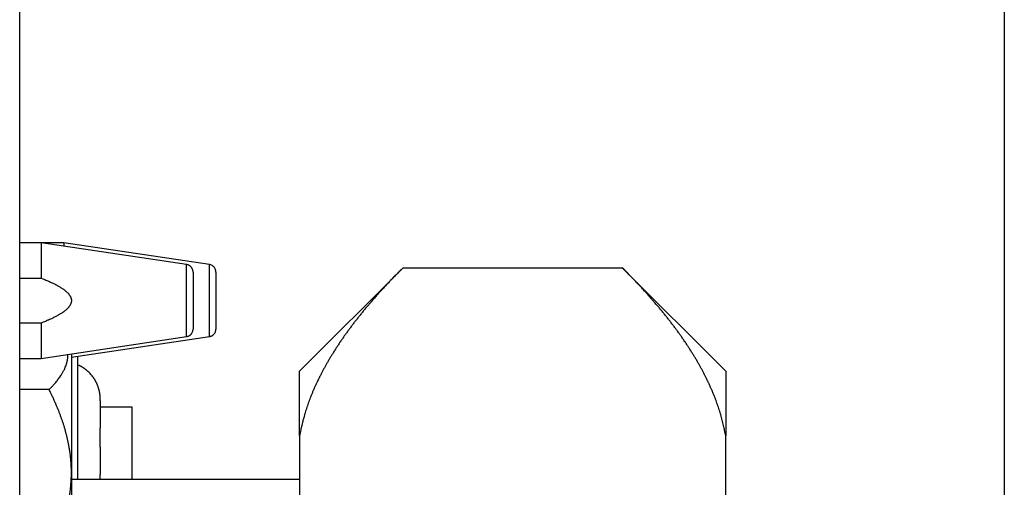
# Model space of a CAD drawing. Units: inches. Extents: x 33 to 266, y -206 to -3.
# Drawn here: x 115 to 117, y -151 to -149 of the extents above; entities that cross this region are included whole.
import ezdxf

# ---------------------------------------------------------------- set-up
doc = ezdxf.new("R2010")
doc.units = ezdxf.units.IN
doc.header["$MEASUREMENT"] = 0
doc.layers.add('Layer 1', color=7, linetype='Continuous')

# ---------------------------------------------------------------- blocks, each defined once
blk = doc.blocks.new('block 10137')
at = {"layer": 'Layer 1', "color": 7, "lineweight": 25, "true_color": 0xffffff}
blk.add_lwpolyline([(115.1811, -150.1028), (115.1811, -150.1814)], dxfattribs=at)
blk = doc.blocks.new('block 10138')
at = {"layer": 'Layer 1', "color": 7, "lineweight": 25, "true_color": 0xffffff}
blk.add_lwpolyline([(115.1811, -150.0243), (115.1811, -150.1028)], dxfattribs=at)
blk = doc.blocks.new('block 10139')
at = {"layer": 'Layer 1', "color": 7, "lineweight": 25, "true_color": 0xffffff}
blk.add_lwpolyline([(114.7603, -150.1652), (114.7603, -150.2627)], dxfattribs=at)
blk = doc.blocks.new('block 10140')
at = {"layer": 'Layer 1', "color": 7, "lineweight": 25, "true_color": 0xffffff}
blk.add_lwpolyline([(114.7014, -150.2627), (114.7603, -150.2627)], dxfattribs=at)
blk = doc.blocks.new('block 10141')
at = {"layer": 'Layer 1', "color": 7, "lineweight": 25, "true_color": 0xffffff}
blk.add_lwpolyline([(114.7603, -149.943), (114.7014, -149.943)], dxfattribs=at)
blk = doc.blocks.new('block 10142')
at = {"layer": 'Layer 1', "color": 7, "lineweight": 25, "true_color": 0xffffff}
blk.add_lwpolyline([(114.7603, -149.943), (114.7603, -150.0405)], dxfattribs=at)
blk = doc.blocks.new('block 10143')
at = {"layer": 'Layer 1', "color": 7, "lineweight": 25, "true_color": 0xffffff}
blk.add_lwpolyline([(114.7603, -150.1652), (114.7014, -150.1652)], dxfattribs=at)
blk = doc.blocks.new('block 10144')
at = {"layer": 'Layer 1', "color": 7, "lineweight": 25, "true_color": 0xffffff}
blk.add_lwpolyline([(114.7014, -150.0405), (114.7603, -150.0405)], dxfattribs=at)
blk = doc.blocks.new('block 10145')
at = {"layer": 'Layer 1', "color": 7, "lineweight": 25, "true_color": 0xffffff}
blk.add_lwpolyline([(115.1632, -150.1028), (115.1632, -150.0032)], dxfattribs=at)
blk = doc.blocks.new('block 10146')
at = {"layer": 'Layer 1', "color": 7, "lineweight": 25, "true_color": 0xffffff}
blk.add_lwpolyline([(115.1632, -150.2024), (115.1632, -150.1028)], dxfattribs=at)
blk = doc.blocks.new('block 10147')
at = {"layer": 'Layer 1', "color": 7, "lineweight": 25, "true_color": 0xffffff}
blk.add_lwpolyline([(115.1632, -150.0032), (114.7603, -149.943)], dxfattribs=at)
blk = doc.blocks.new('block 10148')
at = {"layer": 'Layer 1', "color": 7, "lineweight": 25, "true_color": 0xffffff}
blk.add_open_spline([(114.7603, -150.0405), (114.7603, -150.0405), (114.7658, -150.0429), (114.7658, -150.0429), (114.7672, -150.0432), (114.7699, -150.0442), (114.7713, -150.0449), (114.7725, -150.0456), (114.7751, -150.0467), (114.7765, -150.047), (114.7777, -150.0477), (114.7802, -150.0487), (114.7815, -150.0494), (114.7827, -150.0498), (114.7851, -150.0508), (114.7863, -150.0515), (114.7875, -150.0518), (114.7897, -150.0529), (114.7909, -150.0535), (114.792, -150.0542), (114.7942, -150.0553), (114.7952, -150.0556), (114.7963, -150.0563), (114.7985, -150.0573), (114.7995, -150.0577), (114.8006, -150.0584), (114.8025, -150.0594), (114.8035, -150.0597), (114.8045, -150.0604), (114.8064, -150.0615), (114.8073, -150.0618), (114.8082, -150.0625), (114.81, -150.0635), (114.8109, -150.0642), (114.8118, -150.0646), (114.8135, -150.0656), (114.8144, -150.0663), (114.8152, -150.0666), (114.8168, -150.0677), (114.8176, -150.0684), (114.8185, -150.0687), (114.8199, -150.0697), (114.8207, -150.0704), (114.8214, -150.0708), (114.8228, -150.0718), (114.8237, -150.0725), (114.8242, -150.0728), (114.8255, -150.0739), (114.8262, -150.0746), (114.8269, -150.0749), (114.8281, -150.0759), (114.8288, -150.0763), (114.8293, -150.077), (114.8305, -150.078), (114.8311, -150.0784), (114.8316, -150.079), (114.8326, -150.0801), (114.8331, -150.0804), (114.8336, -150.0811), (114.8347, -150.0821), (114.8352, -150.0825), (114.8355, -150.0832), (114.8364, -150.0842), (114.8369, -150.0846), (114.8373, -150.0852), (114.8381, -150.0859), (114.8385, -150.0866), (114.8388, -150.087), (114.8395, -150.088), (114.8398, -150.0887), (114.8402, -150.089), (114.8407, -150.0901), (114.8411, -150.0908), (114.8414, -150.0911), (114.8419, -150.0921), (114.8421, -150.0928), (114.8423, -150.0932), (114.8428, -150.0942), (114.8429, -150.0949), (114.8431, -150.0952), (114.8435, -150.0963), (114.8436, -150.0966), (114.8436, -150.0973), (114.844, -150.0983), (114.844, -150.0987), (114.8442, -150.0994), (114.8443, -150.1004), (114.8443, -150.1007), (114.8443, -150.1014), (114.8443, -150.1025), (114.8443, -150.1028), (114.8443, -150.1035), (114.8443, -150.1045), (114.8443, -150.1049), (114.8443, -150.1052), (114.8442, -150.1063), (114.844, -150.1069), (114.844, -150.1073), (114.8436, -150.1083), (114.8436, -150.109), (114.8435, -150.1094), (114.8431, -150.1104), (114.8429, -150.1111), (114.8428, -150.1114), (114.8423, -150.1125), (114.8421, -150.1131), (114.8419, -150.1135), (114.8414, -150.1145), (114.8411, -150.1149), (114.8407, -150.1156), (114.8402, -150.1166), (114.8398, -150.1169), (114.8395, -150.1176), (114.8388, -150.1187), (114.8385, -150.119), (114.8381, -150.1197), (114.8373, -150.1207), (114.8369, -150.1211), (114.8364, -150.1218), (114.8355, -150.1228), (114.8352, -150.1231), (114.8347, -150.1238), (114.8336, -150.1245), (114.8331, -150.1252), (114.8326, -150.1255), (114.8316, -150.1266), (114.8311, -150.1273), (114.8305, -150.1276), (114.8293, -150.1286), (114.8288, -150.1293), (114.8281, -150.1297), (114.8269, -150.1307), (114.8262, -150.1314), (114.8255, -150.1317), (114.8243, -150.1328), (114.8237, -150.1335), (114.8228, -150.1338), (114.8214, -150.1348), (114.8207, -150.1355), (114.8199, -150.1359), (114.8185, -150.1369), (114.8176, -150.1376), (114.8168, -150.138), (114.8152, -150.139), (114.8144, -150.1397), (114.8135, -150.14), (114.8118, -150.1411), (114.8109, -150.1417), (114.81, -150.1421), (114.8082, -150.1431), (114.8073, -150.1438), (114.8064, -150.1442), (114.8045, -150.1452), (114.8035, -150.1459), (114.8025, -150.1462), (114.8006, -150.1473), (114.7995, -150.1479), (114.7983, -150.1486), (114.7963, -150.1497), (114.7951, -150.15), (114.794, -150.1507), (114.792, -150.1517), (114.7909, -150.1521), (114.7899, -150.1528), (114.788, -150.1535), (114.787, -150.1541), (114.7856, -150.1545), (114.7828, -150.1559), (114.7815, -150.1566), (114.7792, -150.1572), (114.7747, -150.1593), (114.7725, -150.1603), (114.7694, -150.1614), (114.7632, -150.1638), (114.7603, -150.1652)], degree=3, knots=[0, 0, 0, 0, 1, 1, 1, 2, 2, 2, 3, 3, 3, 4, 4, 4, 5, 5, 5, 6, 6, 6, 7, 7, 7, 8, 8, 8, 9, 9, 9, 10, 10, 10, 11, 11, 11, 12, 12, 12, 13, 13, 13, 14, 14, 14, 15, 15, 15, 16, 16, 16, 17, 17, 17, 18, 18, 18, 19, 19, 19, 20, 20, 20, 21, 21, 21, 22, 22, 22, 23, 23, 23, 24, 24, 24, 25, 25, 25, 26, 26, 26, 27, 27, 27, 28, 28, 28, 29, 29, 29, 30, 30, 30, 31, 31, 31, 32, 32, 32, 33, 33, 33, 34, 34, 34, 35, 35, 35, 36, 36, 36, 37, 37, 37, 38, 38, 38, 39, 39, 39, 40, 40, 40, 41, 41, 41, 42, 42, 42, 43, 43, 43, 44, 44, 44, 45, 45, 45, 46, 46, 46, 47, 47, 47, 48, 48, 48, 49, 49, 49, 50, 50, 50, 51, 51, 51, 52, 52, 52, 53, 53, 53, 54, 54, 54, 55, 55, 55, 56, 56, 56, 57, 57, 57, 58, 58, 58, 58], dxfattribs=at)
blk = doc.blocks.new('block 10149')
at = {"layer": 'Layer 1', "color": 7, "lineweight": 25, "true_color": 0xffffff}
blk.add_lwpolyline([(114.7603, -150.2627), (115.1632, -150.2024)], dxfattribs=at)
blk = doc.blocks.new('block 10150')
at = {"layer": 'Layer 1', "color": 7, "lineweight": 25, "true_color": 0xffffff}
blk.add_open_spline([(115.1632, -150.2024), (115.1647, -150.202), (115.1649, -150.202), (115.1649, -150.202), (115.1664, -150.2017), (115.1668, -150.2013), (115.1668, -150.2013), (115.1683, -150.201), (115.1685, -150.2007), (115.1687, -150.2007), (115.1702, -150.2), (115.1704, -150.2), (115.1704, -150.2), (115.1723, -150.1986), (115.1725, -150.1986), (115.1726, -150.1986), (115.1744, -150.1969), (115.1745, -150.1969), (115.1745, -150.1969), (115.1761, -150.1951), (115.1763, -150.1948), (115.1764, -150.1948), (115.1776, -150.1931), (115.1778, -150.1927), (115.1778, -150.1927), (115.1787, -150.1913), (115.1788, -150.191), (115.1788, -150.191), (115.1795, -150.1893), (115.1797, -150.1893), (115.1797, -150.1889), (115.1802, -150.1876), (115.1802, -150.1872), (115.1804, -150.1872), (115.1807, -150.1855), (115.1807, -150.1855), (115.1807, -150.1851), (115.1811, -150.1838), (115.1811, -150.1834), (115.1811, -150.1834), (115.1811, -150.1824), (115.1811, -150.1817), (115.1811, -150.1817)], degree=3, knots=[0, 0, 0, 0, 1, 1, 1, 2, 2, 2, 3, 3, 3, 4, 4, 4, 5, 5, 5, 6, 6, 6, 7, 7, 7, 8, 8, 8, 9, 9, 9, 10, 10, 10, 11, 11, 11, 12, 12, 12, 13, 13, 13, 14, 14, 14, 14], dxfattribs=at)
blk = doc.blocks.new('block 10151')
at = {"layer": 'Layer 1', "color": 7, "lineweight": 25, "true_color": 0xffffff}
blk.add_open_spline([(115.1811, -150.0243), (115.1811, -150.0225), (115.1811, -150.0225), (115.1811, -150.0222), (115.1809, -150.0208), (115.1807, -150.0205), (115.1807, -150.0205), (115.1804, -150.0187), (115.1804, -150.0187), (115.1804, -150.0184), (115.1799, -150.017), (115.1797, -150.0167), (115.1797, -150.0167), (115.179, -150.015), (115.179, -150.015), (115.1788, -150.0146), (115.1782, -150.0132), (115.178, -150.0129), (115.178, -150.0129), (115.1766, -150.0112), (115.1764, -150.0108), (115.1764, -150.0108), (115.1749, -150.0091), (115.1747, -150.0091), (115.1745, -150.0088), (115.173, -150.0074), (115.1726, -150.0074), (115.1726, -150.0074), (115.1707, -150.006), (115.1706, -150.006), (115.1706, -150.006), (115.169, -150.005), (115.1689, -150.005), (115.1689, -150.005), (115.1671, -150.0043), (115.167, -150.0043), (115.1668, -150.0043), (115.1654, -150.0039), (115.1651, -150.0036), (115.1651, -150.0036), (115.164, -150.0036), (115.1635, -150.0032), (115.1632, -150.0032)], degree=3, knots=[0, 0, 0, 0, 1, 1, 1, 2, 2, 2, 3, 3, 3, 4, 4, 4, 5, 5, 5, 6, 6, 6, 7, 7, 7, 8, 8, 8, 9, 9, 9, 10, 10, 10, 11, 11, 11, 12, 12, 12, 13, 13, 13, 14, 14, 14, 14], dxfattribs=at)
blk = doc.blocks.new('block 10177')
at = {"layer": 'Layer 1', "color": 7, "lineweight": 25, "true_color": 0xffffff}
blk.add_lwpolyline([(115.2443, -150.1028), (115.2443, -150.1814)], dxfattribs=at)
blk = doc.blocks.new('block 10178')
at = {"layer": 'Layer 1', "color": 7, "lineweight": 25, "true_color": 0xffffff}
blk.add_lwpolyline([(115.2443, -150.0243), (115.2443, -150.1028)], dxfattribs=at)
blk = doc.blocks.new('block 10179')
at = {"layer": 'Layer 1', "color": 7, "lineweight": 25, "true_color": 0xffffff}
blk.add_lwpolyline([(114.8233, -149.943), (114.7603, -149.943)], dxfattribs=at)
blk = doc.blocks.new('block 10180')
at = {"layer": 'Layer 1', "color": 7, "lineweight": 25, "true_color": 0xffffff}
blk.add_lwpolyline([(114.8233, -149.943), (114.8233, -149.9523)], dxfattribs=at)
blk = doc.blocks.new('block 10181')
at = {"layer": 'Layer 1', "color": 7, "lineweight": 25, "true_color": 0xffffff}
blk.add_lwpolyline([(115.2264, -150.1028), (115.2264, -150.0032)], dxfattribs=at)
blk = doc.blocks.new('block 10182')
at = {"layer": 'Layer 1', "color": 7, "lineweight": 25, "true_color": 0xffffff}
blk.add_lwpolyline([(115.2264, -150.2024), (115.2264, -150.1028)], dxfattribs=at)
blk = doc.blocks.new('block 10183')
at = {"layer": 'Layer 1', "color": 7, "lineweight": 25, "true_color": 0xffffff}
blk.add_lwpolyline([(115.2264, -150.0032), (114.8233, -149.943)], dxfattribs=at)
blk = doc.blocks.new('block 10184')
at = {"layer": 'Layer 1', "color": 7, "lineweight": 25, "true_color": 0xffffff}
blk.add_lwpolyline([(114.8443, -150.2596), (115.2264, -150.2024)], dxfattribs=at)
blk = doc.blocks.new('block 10185')
at = {"layer": 'Layer 1', "color": 7, "lineweight": 25, "true_color": 0xffffff}
blk.add_open_spline([(115.2264, -150.2024), (115.2278, -150.202), (115.2281, -150.202), (115.2281, -150.202), (115.2297, -150.2017), (115.2298, -150.2013), (115.2298, -150.2013), (115.2316, -150.201), (115.2317, -150.2007), (115.2319, -150.2007), (115.2333, -150.2), (115.2334, -150.2), (115.2336, -150.2), (115.2355, -150.1986), (115.2357, -150.1986), (115.2357, -150.1986), (115.2374, -150.1969), (115.2376, -150.1969), (115.2376, -150.1969), (115.2393, -150.1951), (115.2395, -150.1948), (115.2395, -150.1948), (115.2409, -150.1931), (115.241, -150.1927), (115.241, -150.1927), (115.2419, -150.1913), (115.2419, -150.191), (115.2421, -150.191), (115.2428, -150.1893), (115.2428, -150.1893), (115.2429, -150.1889), (115.2434, -150.1876), (115.2434, -150.1872), (115.2434, -150.1872), (115.2438, -150.1855), (115.244, -150.1855), (115.244, -150.1851), (115.2441, -150.1838), (115.2441, -150.1834), (115.2441, -150.1834), (115.2443, -150.1824), (115.2443, -150.1817), (115.2443, -150.1817)], degree=3, knots=[0, 0, 0, 0, 1, 1, 1, 2, 2, 2, 3, 3, 3, 4, 4, 4, 5, 5, 5, 6, 6, 6, 7, 7, 7, 8, 8, 8, 9, 9, 9, 10, 10, 10, 11, 11, 11, 12, 12, 12, 13, 13, 13, 14, 14, 14, 14], dxfattribs=at)
blk = doc.blocks.new('block 10186')
at = {"layer": 'Layer 1', "color": 7, "lineweight": 25, "true_color": 0xffffff}
blk.add_open_spline([(115.2443, -150.0243), (115.2443, -150.0225), (115.2441, -150.0225), (115.2441, -150.0222), (115.244, -150.0208), (115.244, -150.0205), (115.244, -150.0205), (115.2436, -150.0187), (115.2436, -150.0187), (115.2434, -150.0184), (115.2429, -150.017), (115.2429, -150.0167), (115.2429, -150.0167), (115.2422, -150.015), (115.2421, -150.015), (115.2421, -150.0146), (115.2412, -150.0132), (115.241, -150.0129), (115.241, -150.0129), (115.2398, -150.0112), (115.2396, -150.0108), (115.2395, -150.0108), (115.2381, -150.0091), (115.2378, -150.0091), (115.2378, -150.0088), (115.236, -150.0074), (115.2359, -150.0074), (115.2359, -150.0074), (115.234, -150.006), (115.2338, -150.006), (115.2338, -150.006), (115.2322, -150.005), (115.2319, -150.005), (115.2319, -150.005), (115.2303, -150.0043), (115.2302, -150.0043), (115.23, -150.0043), (115.2286, -150.0039), (115.2283, -150.0036), (115.2281, -150.0036), (115.2271, -150.0036), (115.2266, -150.0032), (115.2264, -150.0032)], degree=3, knots=[0, 0, 0, 0, 1, 1, 1, 2, 2, 2, 3, 3, 3, 4, 4, 4, 5, 5, 5, 6, 6, 6, 7, 7, 7, 8, 8, 8, 9, 9, 9, 10, 10, 10, 11, 11, 11, 12, 12, 12, 13, 13, 13, 14, 14, 14, 14], dxfattribs=at)
blk = doc.blocks.new('block 10394')
at = {"layer": 'Layer 1', "color": 7, "lineweight": 25, "true_color": 0xffffff}
blk.add_lwpolyline([(115.0128, -150.5975), (115.0128, -150.3974)], dxfattribs=at)
blk = doc.blocks.new('block 10395')
at = {"layer": 'Layer 1', "color": 7, "lineweight": 25, "true_color": 0xffffff}
blk.add_lwpolyline([(115.0128, -150.3974), (114.9244, -150.3974)], dxfattribs=at)
blk = doc.blocks.new('block 11654')
at = {"layer": 'Layer 1', "color": 7, "lineweight": 25, "true_color": 0xffffff}
blk.add_lwpolyline([(114.7014, -156.181), (114.7014, -126.4309)], dxfattribs=at)
blk = doc.blocks.new('block 13188')
at = {"layer": 'Layer 1', "color": 7, "lineweight": 25, "true_color": 0xffffff}
blk.add_lwpolyline([(115.4758, -150.5975), (114.8443, -150.5975)], dxfattribs=at)
blk = doc.blocks.new('block 13259')
at = {"layer": 'Layer 1', "color": 7, "lineweight": 25, "true_color": 0xffffff}
blk.add_open_spline([(114.7828, -150.808), (114.7828, -150.808), (114.7851, -150.8039), (114.7851, -150.8039), (114.7856, -150.8025), (114.7866, -150.8004), (114.7871, -150.7994), (114.7877, -150.7984), (114.7887, -150.796), (114.7892, -150.7949), (114.7897, -150.7939), (114.7908, -150.7918), (114.7913, -150.7908), (114.7918, -150.7898), (114.7928, -150.7874), (114.7933, -150.7863), (114.7939, -150.7853), (114.7947, -150.7832), (114.7952, -150.7822), (114.7957, -150.7811), (114.7968, -150.7791), (114.7971, -150.778), (114.7976, -150.777), (114.7985, -150.7749), (114.799, -150.7736), (114.7995, -150.7725), (114.8004, -150.7705), (114.8009, -150.7694), (114.8013, -150.7684), (114.8023, -150.7663), (114.8026, -150.7653), (114.8032, -150.7643), (114.804, -150.7622), (114.8044, -150.7612), (114.8049, -150.7601), (114.8057, -150.7584), (114.8061, -150.7574), (114.8064, -150.7563), (114.8073, -150.7543), (114.8078, -150.7532), (114.8082, -150.7522), (114.809, -150.7501), (114.8094, -150.7491), (114.8097, -150.7481), (114.8106, -150.746), (114.8109, -150.745), (114.8113, -150.7439), (114.8121, -150.7422), (114.8125, -150.7412), (114.8128, -150.7402), (114.8135, -150.7381), (114.814, -150.7371), (114.8144, -150.736), (114.815, -150.734), (114.8154, -150.7333), (114.8157, -150.7322), (114.8164, -150.7302), (114.8168, -150.7291), (114.8171, -150.7281), (114.8178, -150.7264), (114.8181, -150.7253), (114.8185, -150.7243), (114.8192, -150.7222), (114.8195, -150.7212), (114.8199, -150.7205), (114.8206, -150.7184), (114.8209, -150.7174), (114.8211, -150.7164), (114.8218, -150.7147), (114.8221, -150.7136), (114.8224, -150.7126), (114.823, -150.7109), (114.8233, -150.7098), (114.8237, -150.7088), (114.8242, -150.7067), (114.8245, -150.706), (114.8247, -150.705), (114.8254, -150.7029), (114.8255, -150.7023), (114.8259, -150.7012), (114.8264, -150.6992), (114.8268, -150.6985), (114.8271, -150.6974), (114.8276, -150.6954), (114.8278, -150.6947), (114.8281, -150.6936), (114.8286, -150.6916), (114.8288, -150.6909), (114.8292, -150.6899), (114.8297, -150.6878), (114.8299, -150.6871), (114.83, -150.6861), (114.8305, -150.6843), (114.8309, -150.6833), (114.8311, -150.6823), (114.8316, -150.6806), (114.8318, -150.6795), (114.8319, -150.6785), (114.8324, -150.6768), (114.8326, -150.6757), (114.833, -150.675), (114.8333, -150.673), (114.8335, -150.6719), (114.8338, -150.6713), (114.8342, -150.6692), (114.8343, -150.6685), (114.8345, -150.6675), (114.835, -150.6657), (114.8352, -150.6647), (114.8354, -150.6637), (114.8357, -150.6619), (114.8359, -150.6609), (114.8361, -150.6602), (114.8364, -150.6582), (114.8366, -150.6575), (114.8367, -150.6564), (114.8371, -150.6547), (114.8373, -150.6537), (114.8374, -150.653), (114.8378, -150.6509), (114.838, -150.6502), (114.8381, -150.6492), (114.8385, -150.6475), (114.8386, -150.6464), (114.8388, -150.6454), (114.8392, -150.6437), (114.8392, -150.643), (114.8393, -150.642), (114.8397, -150.6402), (114.8398, -150.6392), (114.8398, -150.6382), (114.8402, -150.6365), (114.8404, -150.6358), (114.8405, -150.6347), (114.8407, -150.633), (114.8409, -150.632), (114.8409, -150.6309), (114.8412, -150.6292), (114.8412, -150.6285), (114.8414, -150.6275), (114.8416, -150.6258), (114.8417, -150.6247), (114.8417, -150.6241), (114.8421, -150.622), (114.8421, -150.6213), (114.8423, -150.6203), (114.8424, -150.6185), (114.8424, -150.6175), (114.8426, -150.6168), (114.8428, -150.6151), (114.8428, -150.6141), (114.8429, -150.613), (114.8431, -150.6113), (114.8431, -150.6106), (114.8431, -150.6096), (114.8433, -150.6079), (114.8435, -150.6068), (114.8435, -150.6061), (114.8436, -150.6041), (114.8436, -150.6034), (114.8436, -150.6023), (114.8438, -150.6006), (114.8438, -150.5999), (114.8438, -150.5989), (114.844, -150.5975), (114.844, -150.5968), (114.844, -150.5958), (114.8442, -150.5937), (114.8442, -150.5927), (114.8442, -150.591), (114.8443, -150.5882), (114.8443, -150.5865), (114.8443, -150.5844), (114.8443, -150.5806), (114.8443, -150.5786)], degree=3, knots=[0, 0, 0, 0, 1, 1, 1, 2, 2, 2, 3, 3, 3, 4, 4, 4, 5, 5, 5, 6, 6, 6, 7, 7, 7, 8, 8, 8, 9, 9, 9, 10, 10, 10, 11, 11, 11, 12, 12, 12, 13, 13, 13, 14, 14, 14, 15, 15, 15, 16, 16, 16, 17, 17, 17, 18, 18, 18, 19, 19, 19, 20, 20, 20, 21, 21, 21, 22, 22, 22, 23, 23, 23, 24, 24, 24, 25, 25, 25, 26, 26, 26, 27, 27, 27, 28, 28, 28, 29, 29, 29, 30, 30, 30, 31, 31, 31, 32, 32, 32, 33, 33, 33, 34, 34, 34, 35, 35, 35, 36, 36, 36, 37, 37, 37, 38, 38, 38, 39, 39, 39, 40, 40, 40, 41, 41, 41, 42, 42, 42, 43, 43, 43, 44, 44, 44, 45, 45, 45, 46, 46, 46, 47, 47, 47, 48, 48, 48, 49, 49, 49, 50, 50, 50, 51, 51, 51, 52, 52, 52, 53, 53, 53, 54, 54, 54, 55, 55, 55, 56, 56, 56, 57, 57, 57, 58, 58, 58, 58], dxfattribs=at)
blk = doc.blocks.new('block 13260')
at = {"layer": 'Layer 1', "color": 7, "lineweight": 25, "true_color": 0xffffff}
blk.add_open_spline([(114.8443, -150.5786), (114.8443, -150.5786), (114.8443, -150.5748), (114.8443, -150.5748), (114.8443, -150.5741), (114.8443, -150.5724), (114.8443, -150.5713), (114.8443, -150.5703), (114.8443, -150.5686), (114.8443, -150.5679), (114.8443, -150.5669), (114.8442, -150.5651), (114.8442, -150.5641), (114.8442, -150.5634), (114.844, -150.5617), (114.844, -150.5607), (114.844, -150.56), (114.8438, -150.5579), (114.8438, -150.5572), (114.8438, -150.5562), (114.8436, -150.5545), (114.8436, -150.5534), (114.8436, -150.5527), (114.8435, -150.551), (114.8435, -150.55), (114.8433, -150.549), (114.8431, -150.5472), (114.8431, -150.5465), (114.8431, -150.5455), (114.8429, -150.5438), (114.8428, -150.5427), (114.8428, -150.5421), (114.8426, -150.5403), (114.8424, -150.5393), (114.8424, -150.5383), (114.8423, -150.5365), (114.8421, -150.5359), (114.8421, -150.5348), (114.8417, -150.5331), (114.8417, -150.5321), (114.8416, -150.5314), (114.8414, -150.5293), (114.8412, -150.5286), (114.8412, -150.5276), (114.8409, -150.5259), (114.8409, -150.5248), (114.8407, -150.5241), (114.8405, -150.5221), (114.8404, -150.5214), (114.8402, -150.5204), (114.8398, -150.5186), (114.8398, -150.5176), (114.8397, -150.5169), (114.8393, -150.5152), (114.8392, -150.5142), (114.8392, -150.5131), (114.8388, -150.5114), (114.8386, -150.5104), (114.8385, -150.5097), (114.8381, -150.5076), (114.838, -150.5069), (114.8378, -150.5059), (114.8374, -150.5042), (114.8373, -150.5031), (114.8371, -150.5024), (114.8367, -150.5004), (114.8366, -150.4997), (114.8364, -150.4987), (114.8361, -150.4969), (114.8359, -150.4959), (114.8357, -150.4949), (114.8354, -150.4931), (114.8352, -150.4921), (114.835, -150.4914), (114.8345, -150.4894), (114.8343, -150.4887), (114.8342, -150.4876), (114.8338, -150.4859), (114.8335, -150.4849), (114.8333, -150.4838), (114.833, -150.4821), (114.8326, -150.4811), (114.8324, -150.48), (114.8319, -150.4783), (114.8318, -150.4773), (114.8316, -150.4766), (114.8311, -150.4745), (114.8309, -150.4738), (114.8305, -150.4728), (114.83, -150.4707), (114.8299, -150.4701), (114.8297, -150.469), (114.8292, -150.467), (114.8288, -150.4663), (114.8286, -150.4652), (114.8281, -150.4635), (114.8278, -150.4625), (114.8276, -150.4614), (114.8271, -150.4597), (114.8268, -150.4587), (114.8264, -150.4577), (114.8259, -150.4559), (114.8255, -150.4549), (114.8254, -150.4539), (114.8247, -150.4518), (114.8245, -150.4511), (114.8242, -150.4501), (114.8237, -150.448), (114.8233, -150.4473), (114.823, -150.4463), (114.8224, -150.4442), (114.8221, -150.4432), (114.8218, -150.4425), (114.8211, -150.4404), (114.8209, -150.4394), (114.8206, -150.4384), (114.8199, -150.4366), (114.8195, -150.4356), (114.8192, -150.4346), (114.8185, -150.4325), (114.8181, -150.4318), (114.8178, -150.4308), (114.8171, -150.4287), (114.8168, -150.4277), (114.8164, -150.4266), (114.8157, -150.4249), (114.8154, -150.4239), (114.815, -150.4229), (114.8144, -150.4208), (114.814, -150.4198), (114.8135, -150.4187), (114.8128, -150.417), (114.8125, -150.416), (114.8121, -150.4149), (114.8113, -150.4129), (114.8109, -150.4118), (114.8106, -150.4108), (114.8097, -150.4087), (114.8094, -150.4077), (114.809, -150.4067), (114.8082, -150.4049), (114.8078, -150.4039), (114.8073, -150.4029), (114.8064, -150.4008), (114.8061, -150.3998), (114.8057, -150.3987), (114.8049, -150.3967), (114.8044, -150.3956), (114.804, -150.3946), (114.8032, -150.3925), (114.8026, -150.3915), (114.8023, -150.3905), (114.8013, -150.3884), (114.8009, -150.3874), (114.8004, -150.3863), (114.7995, -150.3843), (114.799, -150.3832), (114.7985, -150.3822), (114.7976, -150.3798), (114.7971, -150.3788), (114.7966, -150.3777), (114.7957, -150.3757), (114.7952, -150.3746), (114.7949, -150.3739), (114.794, -150.3719), (114.7935, -150.3712), (114.793, -150.3698), (114.792, -150.3674), (114.7913, -150.3664), (114.7904, -150.3643), (114.7887, -150.3605), (114.7877, -150.3588), (114.7864, -150.3564), (114.784, -150.3512), (114.7828, -150.3488)], degree=3, knots=[0, 0, 0, 0, 1, 1, 1, 2, 2, 2, 3, 3, 3, 4, 4, 4, 5, 5, 5, 6, 6, 6, 7, 7, 7, 8, 8, 8, 9, 9, 9, 10, 10, 10, 11, 11, 11, 12, 12, 12, 13, 13, 13, 14, 14, 14, 15, 15, 15, 16, 16, 16, 17, 17, 17, 18, 18, 18, 19, 19, 19, 20, 20, 20, 21, 21, 21, 22, 22, 22, 23, 23, 23, 24, 24, 24, 25, 25, 25, 26, 26, 26, 27, 27, 27, 28, 28, 28, 29, 29, 29, 30, 30, 30, 31, 31, 31, 32, 32, 32, 33, 33, 33, 34, 34, 34, 35, 35, 35, 36, 36, 36, 37, 37, 37, 38, 38, 38, 39, 39, 39, 40, 40, 40, 41, 41, 41, 42, 42, 42, 43, 43, 43, 44, 44, 44, 45, 45, 45, 46, 46, 46, 47, 47, 47, 48, 48, 48, 49, 49, 49, 50, 50, 50, 51, 51, 51, 52, 52, 52, 53, 53, 53, 54, 54, 54, 55, 55, 55, 56, 56, 56, 57, 57, 57, 58, 58, 58, 58], dxfattribs=at)
blk = doc.blocks.new('block 13261')
at = {"layer": 'Layer 1', "color": 7, "lineweight": 25, "true_color": 0xffffff}
blk.add_lwpolyline([(114.7828, -150.3488), (114.7014, -150.3488)], dxfattribs=at)
blk = doc.blocks.new('block 13262')
at = {"layer": 'Layer 1', "color": 7, "lineweight": 25, "true_color": 0xffffff}
blk.add_open_spline([(114.7828, -150.3488), (114.7828, -150.3488), (114.7847, -150.3471), (114.7847, -150.3471), (114.7851, -150.3464), (114.7861, -150.3457), (114.7864, -150.345), (114.787, -150.3447), (114.7878, -150.344), (114.7882, -150.3433), (114.7887, -150.3429), (114.7895, -150.3419), (114.7899, -150.3416), (114.7904, -150.3412), (114.7911, -150.3402), (114.7916, -150.3398), (114.792, -150.3395), (114.7928, -150.3385), (114.7932, -150.3381), (114.7937, -150.3374), (114.7944, -150.3367), (114.7949, -150.336), (114.7968, -150.334), (114.7975, -150.3333), (114.798, -150.3326), (114.7997, -150.3305), (114.8006, -150.3295), (114.8009, -150.3292), (114.8026, -150.3271), (114.8033, -150.3261), (114.8037, -150.3257), (114.8054, -150.3236), (114.8061, -150.323), (114.8064, -150.3223), (114.808, -150.3202), (114.8087, -150.3195), (114.8088, -150.3188), (114.8104, -150.3168), (114.8111, -150.3161), (114.8114, -150.3157), (114.8128, -150.3137), (114.8133, -150.3126), (114.8137, -150.3123), (114.815, -150.3102), (114.8156, -150.3095), (114.8157, -150.3092), (114.8171, -150.3071), (114.8176, -150.3061), (114.8178, -150.3057), (114.819, -150.3037), (114.8195, -150.303), (114.8199, -150.3026), (114.8209, -150.3006), (114.8214, -150.2999), (114.8216, -150.2992), (114.8226, -150.2975), (114.8231, -150.2964), (114.8233, -150.2961), (114.8243, -150.294), (114.8247, -150.2933), (114.8249, -150.293), (114.8257, -150.2909), (114.8261, -150.2902), (114.8262, -150.2899), (114.8271, -150.2878), (114.8274, -150.2871), (114.8276, -150.2868), (114.8285, -150.2847), (114.8286, -150.284), (114.8288, -150.2837), (114.8295, -150.2816), (114.8299, -150.2809), (114.8299, -150.2806), (114.8305, -150.2785), (114.8309, -150.2778), (114.8309, -150.2775), (114.8316, -150.2754), (114.8318, -150.2747), (114.8318, -150.2744), (114.8323, -150.2723), (114.8324, -150.2716), (114.8326, -150.2713), (114.833, -150.2692), (114.8331, -150.2685), (114.8333, -150.2682), (114.8336, -150.2661), (114.8338, -150.2654), (114.8338, -150.2651), (114.8342, -150.2634), (114.8342, -150.2623), (114.8343, -150.262), (114.8345, -150.2603), (114.8345, -150.2596), (114.8347, -150.2592), (114.8349, -150.2568), (114.8349, -150.2558), (114.8349, -150.2551), (114.8349, -150.254), (114.835, -150.2523), (114.835, -150.2516)], degree=3, knots=[0, 0, 0, 0, 1, 1, 1, 2, 2, 2, 3, 3, 3, 4, 4, 4, 5, 5, 5, 6, 6, 6, 7, 7, 7, 8, 8, 8, 9, 9, 9, 10, 10, 10, 11, 11, 11, 12, 12, 12, 13, 13, 13, 14, 14, 14, 15, 15, 15, 16, 16, 16, 17, 17, 17, 18, 18, 18, 19, 19, 19, 20, 20, 20, 21, 21, 21, 22, 22, 22, 23, 23, 23, 24, 24, 24, 25, 25, 25, 26, 26, 26, 27, 27, 27, 28, 28, 28, 29, 29, 29, 30, 30, 30, 31, 31, 31, 32, 32, 32, 33, 33, 33, 33], dxfattribs=at)
blk = doc.blocks.new('block 13265')
at = {"layer": 'Layer 1', "color": 7, "lineweight": 25, "true_color": 0xffffff}
blk.add_lwpolyline([(114.8443, -150.5786), (114.8443, -150.9231)], dxfattribs=at)
blk = doc.blocks.new('block 13266')
at = {"layer": 'Layer 1', "color": 7, "lineweight": 25, "true_color": 0xffffff}
blk.add_lwpolyline([(114.8443, -150.2503), (114.8443, -150.5786)], dxfattribs=at)
blk = doc.blocks.new('block 13463')
at = {"layer": 'Layer 1', "color": 7, "lineweight": 25, "true_color": 0xffffff}
blk.add_lwpolyline([(114.9244, -150.508), (114.9244, -150.508)], dxfattribs=at)
blk = doc.blocks.new('block 13464')
at = {"layer": 'Layer 1', "color": 7, "lineweight": 25, "true_color": 0xffffff}
blk.add_lwpolyline([(114.9244, -150.508), (114.9244, -150.5834)], dxfattribs=at)
blk = doc.blocks.new('block 13465')
at = {"layer": 'Layer 1', "color": 7, "lineweight": 25, "true_color": 0xffffff}
blk.add_lwpolyline([(114.9244, -150.3798), (114.9244, -150.4552)], dxfattribs=at)
blk = doc.blocks.new('block 13466')
at = {"layer": 'Layer 1', "color": 7, "lineweight": 25, "true_color": 0xffffff}
blk.add_lwpolyline([(114.9244, -150.5868), (114.9244, -150.5834)], dxfattribs=at)
blk = doc.blocks.new('block 13467')
at = {"layer": 'Layer 1', "color": 7, "lineweight": 25, "true_color": 0xffffff}
blk.add_lwpolyline([(114.9244, -150.3798), (114.9244, -150.3764)], dxfattribs=at)
blk = doc.blocks.new('block 13468')
at = {"layer": 'Layer 1', "color": 7, "lineweight": 25, "true_color": 0xffffff}
blk.add_lwpolyline([(114.9244, -150.508), (114.9244, -150.4552)], dxfattribs=at)
blk = doc.blocks.new('block 13469')
at = {"layer": 'Layer 1', "color": 7, "lineweight": 25, "true_color": 0xffffff}
blk.add_open_spline([(114.9239, -150.5975), (114.9239, -150.5958), (114.9239, -150.5958), (114.9239, -150.5958), (114.9241, -150.5941), (114.9241, -150.5941), (114.9241, -150.5937), (114.9243, -150.592), (114.9243, -150.5917), (114.9243, -150.5917), (114.9243, -150.5899), (114.9243, -150.5896), (114.9243, -150.5896), (114.9244, -150.5882), (114.9244, -150.5879), (114.9244, -150.5875)], degree=3, knots=[0, 0, 0, 0, 1, 1, 1, 2, 2, 2, 3, 3, 3, 4, 4, 4, 5, 5, 5, 5], dxfattribs=at)
blk = doc.blocks.new('block 13470')
at = {"layer": 'Layer 1', "color": 7, "lineweight": 25, "true_color": 0xffffff}
blk.add_open_spline([(114.9244, -150.3764), (114.9244, -150.3764), (114.9244, -150.3746), (114.9244, -150.3746), (114.9244, -150.3743), (114.9243, -150.3733), (114.9243, -150.3729), (114.9243, -150.3722), (114.9243, -150.3715), (114.9243, -150.3708), (114.9243, -150.3705), (114.9241, -150.3695), (114.9241, -150.3691), (114.9241, -150.3688), (114.9241, -150.3677), (114.9239, -150.3674), (114.9239, -150.3667), (114.9239, -150.366), (114.9237, -150.3653), (114.9237, -150.365), (114.9236, -150.3639), (114.9236, -150.3636), (114.9236, -150.3629), (114.9234, -150.3622), (114.9234, -150.3615), (114.9232, -150.3612), (114.923, -150.3602), (114.923, -150.3598), (114.9229, -150.3591), (114.9229, -150.3584), (114.9227, -150.3577), (114.9227, -150.3574), (114.9225, -150.3564), (114.9224, -150.356), (114.9222, -150.3553), (114.922, -150.3546), (114.922, -150.354), (114.9218, -150.3536), (114.9217, -150.3526), (114.9215, -150.3522), (114.9215, -150.3515), (114.9212, -150.3509), (114.921, -150.3502), (114.921, -150.3498), (114.9206, -150.3488), (114.9205, -150.3484), (114.9205, -150.3478), (114.9201, -150.3471), (114.9199, -150.3464), (114.9198, -150.346), (114.9196, -150.345), (114.9194, -150.3447), (114.9193, -150.344), (114.9189, -150.3429), (114.9187, -150.3426), (114.9186, -150.3422), (114.9182, -150.3412), (114.9181, -150.3409), (114.9179, -150.3402), (114.9175, -150.3391), (114.9174, -150.3388), (114.9172, -150.3385), (114.9168, -150.3374), (114.9167, -150.3371), (114.9165, -150.3364), (114.9162, -150.3354), (114.9158, -150.335), (114.9156, -150.3347), (114.9153, -150.3336), (114.9151, -150.3333), (114.9149, -150.3326), (114.9144, -150.3319), (114.9143, -150.3312), (114.9139, -150.3309), (114.9136, -150.3298), (114.9132, -150.3295), (114.9131, -150.3292), (114.9125, -150.3281), (114.9124, -150.3278), (114.9122, -150.3271), (114.9117, -150.3264), (114.9113, -150.3257), (114.9112, -150.3254), (114.9106, -150.3243), (114.9103, -150.324), (114.9103, -150.324), (114.9096, -150.3226), (114.9093, -150.3223), (114.9091, -150.3219), (114.9086, -150.3209), (114.9082, -150.3205), (114.9069, -150.3181), (114.9062, -150.3174), (114.906, -150.3168), (114.9044, -150.3147), (114.9038, -150.314), (114.9034, -150.3137), (114.9019, -150.3112), (114.9012, -150.3105), (114.9008, -150.3102), (114.8993, -150.3081), (114.8986, -150.3074), (114.8982, -150.3071), (114.8963, -150.305), (114.8957, -150.3043), (114.8953, -150.3037), (114.8934, -150.3019), (114.8927, -150.3012), (114.8924, -150.3009), (114.8905, -150.2988), (114.8896, -150.2981), (114.8893, -150.2978), (114.8872, -150.2961), (114.8864, -150.2954), (114.886, -150.295), (114.8839, -150.2937), (114.8831, -150.293), (114.8827, -150.2926), (114.8807, -150.2909), (114.8798, -150.2906), (114.8793, -150.2902), (114.8772, -150.2885), (114.8762, -150.2882), (114.8758, -150.2878), (114.8753, -150.2875), (114.8745, -150.2868), (114.874, -150.2868), (114.8719, -150.2854), (114.871, -150.2851), (114.8707, -150.2847), (114.8702, -150.2844), (114.8691, -150.2837), (114.8686, -150.2837), (114.8678, -150.283), (114.8662, -150.2823), (114.8655, -150.282), (114.8643, -150.2816), (114.8622, -150.2806), (114.8612, -150.2799)], degree=3, knots=[0, 0, 0, 0, 1, 1, 1, 2, 2, 2, 3, 3, 3, 4, 4, 4, 5, 5, 5, 6, 6, 6, 7, 7, 7, 8, 8, 8, 9, 9, 9, 10, 10, 10, 11, 11, 11, 12, 12, 12, 13, 13, 13, 14, 14, 14, 15, 15, 15, 16, 16, 16, 17, 17, 17, 18, 18, 18, 19, 19, 19, 20, 20, 20, 21, 21, 21, 22, 22, 22, 23, 23, 23, 24, 24, 24, 25, 25, 25, 26, 26, 26, 27, 27, 27, 28, 28, 28, 29, 29, 29, 30, 30, 30, 31, 31, 31, 32, 32, 32, 33, 33, 33, 34, 34, 34, 35, 35, 35, 36, 36, 36, 37, 37, 37, 38, 38, 38, 39, 39, 39, 40, 40, 40, 41, 41, 41, 42, 42, 42, 43, 43, 43, 44, 44, 44, 45, 45, 45, 46, 46, 46, 46], dxfattribs=at)
blk = doc.blocks.new('block 15010')
at = {"layer": 'Layer 1', "color": 7, "lineweight": 25, "true_color": 0xffffff}
blk.add_lwpolyline([(114.8612, -150.2572), (114.8612, -150.5975)], dxfattribs=at)
blk = doc.blocks.new('block 15321')
at = {"layer": 'Layer 1', "color": 7, "lineweight": 25, "true_color": 0xffffff}
blk.add_lwpolyline([(115.4758, -150.4766), (115.4758, -150.6406)], dxfattribs=at)
blk = doc.blocks.new('block 15322')
at = {"layer": 'Layer 1', "color": 7, "lineweight": 25, "true_color": 0xffffff}
blk.add_lwpolyline([(115.4758, -150.4766), (115.4758, -150.2978)], dxfattribs=at)
blk = doc.blocks.new('block 15323')
at = {"layer": 'Layer 1', "color": 7, "lineweight": 25, "true_color": 0xffffff}
blk.add_lwpolyline([(116.6544, -150.2978), (116.6544, -150.4766)], dxfattribs=at)
blk = doc.blocks.new('block 15324')
at = {"layer": 'Layer 1', "color": 7, "lineweight": 25, "true_color": 0xffffff}
blk.add_lwpolyline([(116.6544, -150.6406), (116.6544, -150.4766)], dxfattribs=at)
blk = doc.blocks.new('block 15344')
at = {"layer": 'Layer 1', "color": 7, "lineweight": 25, "true_color": 0xffffff}
blk.add_open_spline([(116.6544, -150.4766), (116.6544, -150.4766), (116.653, -150.4694), (116.653, -150.4694), (116.6527, -150.4676), (116.652, -150.4642), (116.6516, -150.4621), (116.6513, -150.4604), (116.6506, -150.457), (116.6501, -150.4552), (116.6497, -150.4532), (116.6489, -150.4497), (116.6485, -150.448), (116.6482, -150.4463), (116.6473, -150.4425), (116.6468, -150.4408), (116.6465, -150.4391), (116.6454, -150.4353), (116.6449, -150.4335), (116.6446, -150.4318), (116.6435, -150.428), (116.643, -150.4263), (116.6425, -150.4246), (116.6415, -150.4211), (116.6409, -150.4191), (116.6404, -150.4173), (116.6394, -150.4139), (116.6389, -150.4118), (116.6384, -150.4101), (116.6372, -150.4067), (116.6366, -150.4046), (116.6359, -150.4029), (116.6347, -150.3994), (116.6342, -150.3974), (116.6335, -150.3956), (116.6323, -150.3922), (116.6316, -150.3901), (116.6311, -150.3884), (116.6297, -150.385), (116.6291, -150.3829), (116.6285, -150.3812), (116.6272, -150.3774), (116.6265, -150.3757), (116.6258, -150.3739), (116.6242, -150.3701), (116.6235, -150.3684), (116.6229, -150.3667), (116.6215, -150.3629), (116.6206, -150.3612), (116.6199, -150.3591), (116.6184, -150.3557), (116.6177, -150.3536), (116.6168, -150.3519), (116.6153, -150.3481), (116.6144, -150.3464), (116.6137, -150.3447), (116.612, -150.3409), (116.6111, -150.3391), (116.6103, -150.3371), (116.6086, -150.3336), (116.6079, -150.3316), (116.6068, -150.3298), (116.6051, -150.3261), (116.6043, -150.3243), (116.6034, -150.3223), (116.6015, -150.3188), (116.6006, -150.3168), (116.5998, -150.315), (116.5979, -150.3112), (116.5968, -150.3095), (116.596, -150.3074), (116.5941, -150.3037), (116.5931, -150.3019), (116.592, -150.2999), (116.5901, -150.2964), (116.5891, -150.2944), (116.5881, -150.2926), (116.586, -150.2888), (116.585, -150.2868), (116.5839, -150.2851), (116.5819, -150.2813), (116.5808, -150.2792), (116.5796, -150.2775), (116.5776, -150.2737), (116.5765, -150.272), (116.5753, -150.2699), (116.5731, -150.2661), (116.572, -150.264), (116.5708, -150.2623), (116.5686, -150.2585), (116.5674, -150.2565), (116.5662, -150.2547), (116.5639, -150.2509), (116.5627, -150.2489), (116.5615, -150.2472), (116.5591, -150.243), (116.5579, -150.2413), (116.5567, -150.2392), (116.5541, -150.2354), (116.5529, -150.2337), (116.5517, -150.2317), (116.5491, -150.2279), (116.5479, -150.2258), (116.5465, -150.2237), (116.544, -150.2199), (116.5428, -150.2182), (116.5414, -150.2162), (116.5386, -150.2124), (116.5374, -150.2103), (116.536, -150.2082), (116.5333, -150.2044), (116.5319, -150.2024), (116.5305, -150.2007), (116.5278, -150.1965), (116.5264, -150.1948), (116.5248, -150.1927), (116.5221, -150.1886), (116.5205, -150.1869), (116.5192, -150.1848), (116.5162, -150.1807), (116.5149, -150.1789), (116.5133, -150.1769), (116.5104, -150.1727), (116.5088, -150.171), (116.5073, -150.169), (116.5042, -150.1648), (116.5026, -150.1628), (116.5011, -150.1607), (116.498, -150.1569), (116.4964, -150.1548), (116.4949, -150.1528), (116.4916, -150.1486), (116.49, -150.1469), (116.4885, -150.1448), (116.4852, -150.1407), (116.4835, -150.1386), (116.482, -150.1366), (116.4785, -150.1324), (116.477, -150.1304), (116.4752, -150.1283), (116.4718, -150.1245), (116.4701, -150.1224), (116.4683, -150.1204), (116.4649, -150.1162), (116.4632, -150.1142), (116.4615, -150.1121), (116.4578, -150.108), (116.4561, -150.1059), (116.4542, -150.1038), (116.4506, -150.0997), (116.4489, -150.0976), (116.447, -150.0956), (116.4434, -150.0914), (116.4415, -150.0894), (116.4397, -150.087), (116.436, -150.0828), (116.4339, -150.0808), (116.432, -150.0787), (116.428, -150.0742), (116.426, -150.0721), (116.4242, -150.0701), (116.4205, -150.0659), (116.4186, -150.0639), (116.4168, -150.0622), (116.4134, -150.0584), (116.4117, -150.0563), (116.4093, -150.0539), (116.4048, -150.0491), (116.4024, -150.0467), (116.3988, -150.0429), (116.3915, -150.0353), (116.3877, -150.0315), (116.3829, -150.0267), (116.3733, -150.0167), (116.3684, -150.0119)], degree=3, knots=[0, 0, 0, 0, 1, 1, 1, 2, 2, 2, 3, 3, 3, 4, 4, 4, 5, 5, 5, 6, 6, 6, 7, 7, 7, 8, 8, 8, 9, 9, 9, 10, 10, 10, 11, 11, 11, 12, 12, 12, 13, 13, 13, 14, 14, 14, 15, 15, 15, 16, 16, 16, 17, 17, 17, 18, 18, 18, 19, 19, 19, 20, 20, 20, 21, 21, 21, 22, 22, 22, 23, 23, 23, 24, 24, 24, 25, 25, 25, 26, 26, 26, 27, 27, 27, 28, 28, 28, 29, 29, 29, 30, 30, 30, 31, 31, 31, 32, 32, 32, 33, 33, 33, 34, 34, 34, 35, 35, 35, 36, 36, 36, 37, 37, 37, 38, 38, 38, 39, 39, 39, 40, 40, 40, 41, 41, 41, 42, 42, 42, 43, 43, 43, 44, 44, 44, 45, 45, 45, 46, 46, 46, 47, 47, 47, 48, 48, 48, 49, 49, 49, 50, 50, 50, 51, 51, 51, 52, 52, 52, 53, 53, 53, 54, 54, 54, 55, 55, 55, 56, 56, 56, 57, 57, 57, 58, 58, 58, 58], dxfattribs=at)
blk = doc.blocks.new('block 15345')
at = {"layer": 'Layer 1', "color": 7, "lineweight": 25, "true_color": 0xffffff}
blk.add_lwpolyline([(115.7618, -150.0119), (116.3684, -150.0119)], dxfattribs=at)
blk = doc.blocks.new('block 15346')
at = {"layer": 'Layer 1', "color": 7, "lineweight": 25, "true_color": 0xffffff}
blk.add_open_spline([(115.7618, -150.0119), (115.7618, -150.0119), (115.753, -150.0208), (115.753, -150.0208), (115.7507, -150.0229), (115.7464, -150.0274), (115.7444, -150.0294), (115.7423, -150.0315), (115.738, -150.036), (115.7359, -150.038), (115.7338, -150.0401), (115.7297, -150.0446), (115.7276, -150.0467), (115.7256, -150.0487), (115.7216, -150.0532), (115.7196, -150.0553), (115.7175, -150.0573), (115.7135, -150.0618), (115.7116, -150.0639), (115.7096, -150.0659), (115.7058, -150.0701), (115.7037, -150.0725), (115.7018, -150.0746), (115.698, -150.0787), (115.6961, -150.0808), (115.6942, -150.0828), (115.6904, -150.087), (115.6885, -150.089), (115.6868, -150.0914), (115.683, -150.0956), (115.6813, -150.0976), (115.6794, -150.0997), (115.6758, -150.1038), (115.6741, -150.1059), (115.6722, -150.108), (115.6687, -150.1121), (115.667, -150.1142), (115.6651, -150.1162), (115.6617, -150.1204), (115.66, -150.1224), (115.6582, -150.1245), (115.655, -150.1283), (115.6532, -150.1304), (115.6515, -150.1324), (115.6482, -150.1366), (115.6465, -150.1386), (115.645, -150.1407), (115.6417, -150.1448), (115.64, -150.1469), (115.6384, -150.1486), (115.6353, -150.1528), (115.6336, -150.1548), (115.632, -150.1569), (115.6289, -150.1607), (115.6274, -150.1628), (115.6258, -150.1648), (115.6227, -150.169), (115.6214, -150.171), (115.6198, -150.1727), (115.6167, -150.1769), (115.6153, -150.1789), (115.6138, -150.1807), (115.6109, -150.1848), (115.6095, -150.1869), (115.6081, -150.1886), (115.6052, -150.1927), (115.6038, -150.1948), (115.6024, -150.1965), (115.5995, -150.2007), (115.5981, -150.2024), (115.5967, -150.2044), (115.5942, -150.2082), (115.5928, -150.2103), (115.5914, -150.2124), (115.5888, -150.2162), (115.5874, -150.2182), (115.5861, -150.2199), (115.5835, -150.2237), (115.5823, -150.2258), (115.5809, -150.2279), (115.5785, -150.2317), (115.5771, -150.2337), (115.5759, -150.2354), (115.5735, -150.2392), (115.5723, -150.2413), (115.5709, -150.243), (115.5685, -150.2472), (115.5675, -150.2489), (115.5662, -150.2509), (115.5638, -150.2547), (115.5626, -150.2565), (115.5616, -150.2585), (115.5592, -150.2623), (115.5581, -150.264), (115.5569, -150.2661), (115.5547, -150.2699), (115.5537, -150.272), (115.5525, -150.2737), (115.5504, -150.2775), (115.5494, -150.2792), (115.5482, -150.2813), (115.5461, -150.2851), (115.5451, -150.2868), (115.544, -150.2888), (115.542, -150.2926), (115.5409, -150.2944), (115.5401, -150.2964), (115.538, -150.2999), (115.537, -150.3019), (115.5361, -150.3037), (115.534, -150.3074), (115.5332, -150.3095), (115.5321, -150.3112), (115.5304, -150.315), (115.5294, -150.3168), (115.5285, -150.3188), (115.5266, -150.3223), (115.5258, -150.3243), (115.5249, -150.3261), (115.5232, -150.3298), (115.5223, -150.3316), (115.5215, -150.3336), (115.5197, -150.3371), (115.5189, -150.3391), (115.518, -150.3409), (115.5165, -150.3447), (115.5156, -150.3464), (115.5147, -150.3481), (115.5132, -150.3519), (115.5125, -150.3536), (115.5116, -150.3557), (115.5103, -150.3591), (115.5094, -150.3612), (115.5087, -150.3629), (115.5072, -150.3667), (115.5065, -150.3684), (115.5058, -150.3701), (115.5044, -150.3739), (115.5037, -150.3757), (115.503, -150.3774), (115.5016, -150.3812), (115.501, -150.3829), (115.5003, -150.385), (115.4991, -150.3884), (115.4984, -150.3901), (115.4977, -150.3922), (115.4965, -150.3956), (115.4958, -150.3974), (115.4953, -150.3994), (115.4941, -150.4029), (115.4936, -150.4046), (115.4929, -150.4067), (115.4918, -150.4101), (115.4913, -150.4118), (115.4906, -150.4139), (115.4896, -150.4173), (115.4891, -150.4191), (115.4886, -150.4211), (115.4875, -150.4246), (115.487, -150.4266), (115.4865, -150.4284), (115.4856, -150.4318), (115.4851, -150.4335), (115.4846, -150.4353), (115.4839, -150.4384), (115.4834, -150.4397), (115.4829, -150.4418), (115.482, -150.4459), (115.4815, -150.448), (115.4808, -150.4511), (115.4796, -150.4573), (115.4789, -150.4604), (115.4781, -150.4642), (115.4765, -150.4725), (115.4758, -150.4766)], degree=3, knots=[0, 0, 0, 0, 1, 1, 1, 2, 2, 2, 3, 3, 3, 4, 4, 4, 5, 5, 5, 6, 6, 6, 7, 7, 7, 8, 8, 8, 9, 9, 9, 10, 10, 10, 11, 11, 11, 12, 12, 12, 13, 13, 13, 14, 14, 14, 15, 15, 15, 16, 16, 16, 17, 17, 17, 18, 18, 18, 19, 19, 19, 20, 20, 20, 21, 21, 21, 22, 22, 22, 23, 23, 23, 24, 24, 24, 25, 25, 25, 26, 26, 26, 27, 27, 27, 28, 28, 28, 29, 29, 29, 30, 30, 30, 31, 31, 31, 32, 32, 32, 33, 33, 33, 34, 34, 34, 35, 35, 35, 36, 36, 36, 37, 37, 37, 38, 38, 38, 39, 39, 39, 40, 40, 40, 41, 41, 41, 42, 42, 42, 43, 43, 43, 44, 44, 44, 45, 45, 45, 46, 46, 46, 47, 47, 47, 48, 48, 48, 49, 49, 49, 50, 50, 50, 51, 51, 51, 52, 52, 52, 53, 53, 53, 54, 54, 54, 55, 55, 55, 56, 56, 56, 57, 57, 57, 58, 58, 58, 58], dxfattribs=at)
blk = doc.blocks.new('block 15348')
at = {"layer": 'Layer 1', "color": 7, "lineweight": 25, "true_color": 0xffffff}
blk.add_lwpolyline([(116.6544, -150.2978), (116.3684, -150.0119)], dxfattribs=at)
blk = doc.blocks.new('block 15351')
at = {"layer": 'Layer 1', "color": 7, "lineweight": 25, "true_color": 0xffffff}
blk.add_lwpolyline([(115.7618, -150.0119), (115.4758, -150.2978)], dxfattribs=at)
blk = doc.blocks.new('block 15750')
at = {"layer": 'Layer 1', "color": 7, "lineweight": 25, "true_color": 0xffffff}
blk.add_lwpolyline([(117.4252, -127.5881), (117.4252, -162.8607)], dxfattribs=at)

msp = doc.modelspace()

# ---------------------------------------------------------------- block references
at = {"layer": 'Layer 1'}
for name in ['block 11654', 'block 15750', 'block 10141', 'block 10142', 'block 10147', 'block 10179', 'block 10180', 'block 10183', 'block 10145', 'block 10151', 'block 10138', 'block 10181', 'block 10186', 'block 10178', 'block 15346', 'block 15351', 'block 15345', 'block 15344', 'block 15348', 'block 10144', 'block 10148', 'block 10146', 'block 10137', 'block 10182', 'block 10177', 'block 10143', 'block 10139', 'block 10150', 'block 10185', 'block 10149', 'block 10184', 'block 10140', 'block 13262', 'block 13266', 'block 15010', 'block 13470', 'block 15322', 'block 15323', 'block 13261', 'block 13260', 'block 13467', 'block 13465', 'block 10395', 'block 10394', 'block 13468', 'block 15321', 'block 15324', 'block 13463', 'block 13464', 'block 13259', 'block 13265', 'block 13188', 'block 13469', 'block 13466']:
    msp.add_blockref(name, (0, 0), dxfattribs=at)

doc.saveas('drawing.dxf')
